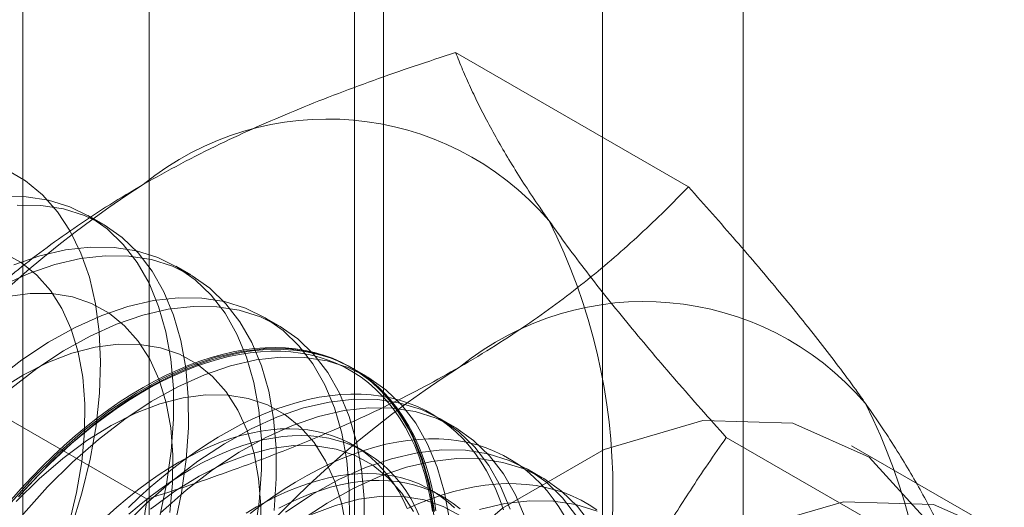
# Model space of a CAD drawing. Units: millimetres. Extents: x 63 to 4340, y 73 to 3108.
# Drawn here: x 3790 to 3799, y 2196 to 2200 of the extents above; entities that cross this region are included whole.
import ezdxf

# ---------------------------------------------------------------- set-up
doc = ezdxf.new("R2010")
doc.units = ezdxf.units.MM
doc.header["$LTSCALE"] = 2

msp = doc.modelspace()

# ---------------------------------------------------------------- linework, layer by layer
at = {"color": 7, "linetype": 'Continuous', "lineweight": 18}
for p, q in [((3796.4986, 1700.4614), (3796.4986, 2263.8745)), ((3795.2258, 1699.7266), (3795.2258, 2263.1397)), ((3791.1227, 2244.6074), (3791.1227, 2176.018)), ((3793.244, 2174.7934), (3793.244, 2243.3828)), ((3789.9804, 2243.0154), (3789.9804, 2174.426)), ((3792.9804, 2243.0154), (3792.9804, 2174.426)), ((3793.244, 2174.0586), (3793.244, 2242.648)), ((3791.1227, 2241.4234), (3791.1227, 2172.834)), ((3796.0024, 2198.8634), (3793.8965, 2200.0792)), ((3790.7032, 2198.5252), (3790.5687, 2198.6029)), ((3791.4987, 2198.066), (3791.3642, 2198.1436)), ((3792.2942, 2197.6068), (3792.1597, 2197.6844)), ((3791.1034, 2196.0353), (3788.9975, 2197.251)), ((3793.0897, 2197.1475), (3792.9552, 2197.2252)), ((3793.8852, 2196.6883), (3793.7507, 2196.766)), ((3798.4519, 2195.3783), (3796.346, 2196.594)), ((3793.0753, 2196.4631), (3792.9669, 2196.5256)), ((3798.7529, 2195.7834), (3797.4801, 2196.5182)), ((3794.6807, 2196.2291), (3794.5462, 2196.3067)), ((3793.7777, 2196.0575), (3793.6694, 2196.1201))]:
    msp.add_line(p, q, dxfattribs=at)
at = {"color": 7, "linetype": 'Continuous', "lineweight": 18, "flags": 128}
for points in [[(3789.8335, 2199.0173), (3790.0028, 2198.9169), (3790.1558, 2198.7902), (3790.2912, 2198.6382), (3790.408, 2198.4621), (3790.505, 2198.2634), (3790.5816, 2198.0438), (3790.6372, 2197.805), (3790.6711, 2197.5491), (3790.6832, 2197.2781), (3790.6734, 2196.9944), (3790.6418, 2196.7002), (3790.5885, 2196.398), (3790.5141, 2196.0904), (3790.4191, 2195.7798), (3790.3044, 2195.4688), (3790.1709, 2195.16), (3790.0197, 2194.856), (3789.8521, 2194.5593)], [(3791.2159, 2195.8656), (3791.2799, 2196.1713), (3791.3225, 2196.4703), (3791.3433, 2196.76), (3791.3421, 2197.038), (3791.319, 2197.3022), (3791.2742, 2197.5501), (3791.208, 2197.7799), (3791.1209, 2197.9896), (3791.0137, 2198.1775), (3790.8873, 2198.342), (3790.7427, 2198.4817), (3790.5812, 2198.5956), (3790.404, 2198.6826), (3790.2126, 2198.742), (3790.0087, 2198.7733), (3789.7938, 2198.7763)], [(3791.3504, 2195.788), (3791.4144, 2196.0937), (3791.457, 2196.3926), (3791.4778, 2196.6823), (3791.4766, 2196.9604), (3791.4535, 2197.2245), (3791.4087, 2197.4725), (3791.3425, 2197.7023), (3791.2554, 2197.912), (3791.1482, 2198.0999), (3791.0218, 2198.2644), (3790.8772, 2198.4041), (3790.7157, 2198.5179), (3790.5385, 2198.6049), (3790.3471, 2198.6643), (3790.1432, 2198.6957), (3789.9283, 2198.6987)], [(3792.0754, 2195.7121), (3792.118, 2196.011), (3792.1388, 2196.3007), (3792.1376, 2196.5788), (3792.1145, 2196.8429), (3792.0697, 2197.0909), (3792.0034, 2197.3207), (3791.9164, 2197.5304), (3791.8092, 2197.7183), (3791.6828, 2197.8828), (3791.5382, 2198.0225), (3791.3767, 2198.1364), (3791.1995, 2198.2233), (3791.0081, 2198.2827), (3790.8042, 2198.3141), (3790.5893, 2198.3171), (3790.3654, 2198.2918), (3790.1341, 2198.2383), (3789.8976, 2198.1572)], [(3792.2525, 2195.9334), (3792.2733, 2196.2231), (3792.2721, 2196.5012), (3792.249, 2196.7653), (3792.2042, 2197.0133), (3792.138, 2197.2431), (3792.0509, 2197.4528), (3791.9437, 2197.6406), (3791.8173, 2197.8051), (3791.6727, 2197.9449), (3791.5112, 2198.0587), (3791.334, 2198.1457), (3791.1426, 2198.2051), (3790.9387, 2198.2364), (3790.7238, 2198.2395), (3790.4999, 2198.2141), (3790.2686, 2198.1607), (3790.0321, 2198.0795), (3789.7921, 2197.9713)], [(3789.9226, 2194.6874), (3790.0687, 2194.9629), (3790.1973, 2195.2444), (3790.3071, 2195.529), (3790.3969, 2195.8138), (3790.4658, 2196.0958), (3790.5132, 2196.3722), (3790.5385, 2196.6401), (3790.5415, 2196.8968), (3790.5222, 2197.1396), (3790.4806, 2197.366), (3790.4174, 2197.5738), (3790.3331, 2197.7608), (3790.2286, 2197.925), (3790.1049, 2198.0649), (3789.9634, 2198.1789), (3789.8054, 2198.2658)], [(3792.9343, 2195.8415), (3792.9331, 2196.1196), (3792.91, 2196.3837), (3792.8652, 2196.6317), (3792.7989, 2196.8615), (3792.7119, 2197.0712), (3792.6047, 2197.2591), (3792.4783, 2197.4236), (3792.3337, 2197.5633), (3792.1722, 2197.6771), (3791.995, 2197.7641), (3791.8036, 2197.8235), (3791.5997, 2197.8549), (3791.3848, 2197.8579), (3791.1608, 2197.8326), (3790.9296, 2197.7791), (3790.6931, 2197.6979), (3790.4531, 2197.5897), (3790.2118, 2197.4554), (3789.9711, 2197.2961), (3789.7329, 2197.1131)], [(3791.3087, 2195.913), (3791.334, 2196.1809), (3791.337, 2196.4375), (3791.3177, 2196.6804), (3791.2761, 2196.9068), (3791.2129, 2197.1146), (3791.1286, 2197.3016), (3791.0241, 2197.4658), (3790.9004, 2197.6057), (3790.7589, 2197.7196), (3790.6009, 2197.8066), (3790.4282, 2197.8657), (3790.2424, 2197.8962), (3790.0455, 2197.8979), (3789.8395, 2197.8708)], [(3793.0688, 2195.7639), (3793.0676, 2196.0419), (3793.0445, 2196.306), (3792.9997, 2196.554), (3792.9335, 2196.7838), (3792.8464, 2196.9935), (3792.7392, 2197.1814), (3792.6128, 2197.3459), (3792.4682, 2197.4856), (3792.3067, 2197.5995), (3792.1295, 2197.6865), (3791.9381, 2197.7459), (3791.7342, 2197.7772), (3791.5193, 2197.7802), (3791.2954, 2197.7549), (3791.0641, 2197.7014), (3790.8276, 2197.6203), (3790.5876, 2197.5121), (3790.3463, 2197.3778), (3790.1056, 2197.2185), (3789.8674, 2197.0354)], [(3792.1295, 2195.7216), (3792.1325, 2195.9783), (3792.1131, 2196.2211), (3792.0716, 2196.4476), (3792.0084, 2196.6554), (3791.9241, 2196.8423), (3791.8196, 2197.0066), (3791.6959, 2197.1464), (3791.5544, 2197.2604), (3791.3964, 2197.3474), (3791.2237, 2197.4064), (3791.0379, 2197.437), (3790.841, 2197.4387), (3790.635, 2197.4116), (3790.422, 2197.3559), (3790.2043, 2197.2722), (3789.9839, 2197.1614), (3789.7633, 2197.0245)], [(3793.7183, 2195.93), (3793.7012, 2196.038), (3793.6801, 2196.1428), (3793.6552, 2196.2443), (3793.6263, 2196.3424), (3793.5935, 2196.4368), (3793.557, 2196.5275), (3793.5167, 2196.6143), (3793.4727, 2196.6971), (3793.4251, 2196.7757), (3793.3739, 2196.85), (3793.3193, 2196.92), (3793.2613, 2196.9855), (3793.2, 2197.0463), (3793.1355, 2197.1025), (3793.0678, 2197.1539), (3792.9972, 2197.2005), (3792.9237, 2197.2421), (3792.8474, 2197.2787), (3792.7684, 2197.3103), (3792.6869, 2197.3369), (3792.6029, 2197.3583), (3792.5167, 2197.3745), (3792.4283, 2197.3855), (3792.3378, 2197.3914), (3792.2455, 2197.392), (3792.1514, 2197.3874), (3792.0557, 2197.3777), (3791.9585, 2197.3627), (3791.8601, 2197.3425), (3791.7604, 2197.3172), (3791.6598, 2197.2869), (3791.5583, 2197.2514), (3791.456, 2197.211), (3791.3533, 2197.1656), (3791.2501, 2197.1154), (3791.1467, 2197.0604), (3791.0432, 2197.0006), (3790.9398, 2196.9363), (3790.8367, 2196.8674), (3790.7339, 2196.7941), (3790.6317, 2196.7165), (3790.5302, 2196.6348), (3790.4295, 2196.5489), (3790.3299, 2196.4592), (3790.2314, 2196.3656), (3790.1343, 2196.2684), (3790.0386, 2196.1677), (3789.9445, 2196.0637)], [(3793.7055, 2195.9245), (3793.6607, 2196.1725), (3793.5944, 2196.4023), (3793.5074, 2196.612), (3793.4002, 2196.7998), (3793.2738, 2196.9643), (3793.1292, 2197.1041), (3792.9677, 2197.2179), (3792.7905, 2197.3049), (3792.5991, 2197.3643), (3792.3951, 2197.3956), (3792.1803, 2197.3986), (3791.9563, 2197.3733), (3791.7251, 2197.3199), (3791.4886, 2197.2387), (3791.2486, 2197.1305), (3791.0073, 2196.9962), (3790.7665, 2196.8369), (3790.5284, 2196.6539), (3790.2949, 2196.4487), (3790.0678, 2196.223)], [(3791.068, 2197.0466), (3791.1715, 2197.104), (3791.2748, 2197.1567), (3791.3778, 2197.2045), (3791.4803, 2197.2474), (3791.5822, 2197.2853), (3791.6833, 2197.3182), (3791.7834, 2197.3461), (3791.8825, 2197.3688), (3791.9804, 2197.3864), (3792.0768, 2197.3987), (3792.1717, 2197.4059), (3792.2649, 2197.4079), (3792.3563, 2197.4047), (3792.4458, 2197.3962), (3792.5331, 2197.3826), (3792.6183, 2197.3638), (3792.701, 2197.3398), (3792.7813, 2197.3107), (3792.8589, 2197.2766), (3792.9339, 2197.2374), (3793.006, 2197.1933), (3793.0751, 2197.1443), (3793.1412, 2197.0905), (3793.2041, 2197.032), (3793.2638, 2196.9688), (3793.3201, 2196.9011), (3793.373, 2196.829), (3793.4224, 2196.7525), (3793.4682, 2196.6718), (3793.5104, 2196.587), (3793.5488, 2196.4982), (3793.5834, 2196.4056), (3793.6143, 2196.3094), (3793.6412, 2196.2095), (3793.6642, 2196.1063), (3793.6833, 2195.9999), (3793.6984, 2195.8904)], [(3789.9393, 2196.0562), (3790.0328, 2196.1595), (3790.1278, 2196.2595), (3790.2242, 2196.356), (3790.322, 2196.4489), (3790.4209, 2196.538), (3790.5208, 2196.6232), (3790.6216, 2196.7044), (3790.7231, 2196.7814), (3790.8251, 2196.8542), (3790.9275, 2196.9225), (3791.0301, 2196.9864), (3791.1329, 2197.0457), (3791.2355, 2197.1003), (3791.3379, 2197.1502), (3791.44, 2197.1953), (3791.5414, 2197.2354), (3791.6422, 2197.2706), (3791.7421, 2197.3007), (3791.841, 2197.3258), (3791.9388, 2197.3458), (3792.0353, 2197.3607), (3792.1303, 2197.3704), (3792.2237, 2197.375), (3792.3153, 2197.3743), (3792.4051, 2197.3685), (3792.4929, 2197.3576), (3792.5785, 2197.3415), (3792.6619, 2197.3202), (3792.7428, 2197.2939), (3792.8212, 2197.2625), (3792.897, 2197.2261), (3792.9699, 2197.1848), (3793.0401, 2197.1386), (3793.1072, 2197.0875), (3793.1712, 2197.0318), (3793.2321, 2196.9713), (3793.2897, 2196.9064), (3793.3439, 2196.8369), (3793.3947, 2196.7631), (3793.442, 2196.6851), (3793.4856, 2196.6029), (3793.5256, 2196.5167), (3793.5619, 2196.4267), (3793.5944, 2196.333), (3793.6231, 2196.2356), (3793.6479, 2196.1348), (3793.6688, 2196.0307), (3793.6858, 2195.9235)], [(3793.84, 2195.8468), (3793.7952, 2196.0948), (3793.7289, 2196.3246), (3793.6419, 2196.5343), (3793.5347, 2196.7222), (3793.4083, 2196.8867), (3793.2637, 2197.0264), (3793.1022, 2197.1402), (3792.925, 2197.2272), (3792.7336, 2197.2866), (3792.5297, 2197.318), (3792.3148, 2197.321), (3792.0908, 2197.2957), (3791.8596, 2197.2422), (3791.6231, 2197.161), (3791.3831, 2197.0529), (3791.1418, 2196.9186), (3790.9011, 2196.7592), (3790.6629, 2196.5762), (3790.4294, 2196.371), (3790.2023, 2196.1453)], [(3789.8711, 2196.026), (3789.9644, 2196.1317), (3790.0593, 2196.2341), (3790.1557, 2196.333), (3790.2536, 2196.4284), (3790.3526, 2196.5201), (3790.4528, 2196.6079), (3790.5539, 2196.6917), (3790.6558, 2196.7714), (3790.7583, 2196.8469), (3790.8613, 2196.918), (3790.9646, 2196.9846), (3791.068, 2197.0466)], [(3792.9086, 2195.7619), (3792.8671, 2195.9884), (3792.8039, 2196.1961), (3792.7196, 2196.3831), (3792.6151, 2196.5474), (3792.4914, 2196.6872), (3792.3499, 2196.8012), (3792.1919, 2196.8882), (3792.0192, 2196.9472), (3791.8334, 2196.9778), (3791.6365, 2196.9795), (3791.4305, 2196.9523), (3791.2175, 2196.8967), (3790.9998, 2196.813), (3790.7794, 2196.7021), (3790.5588, 2196.5653), (3790.3401, 2196.4039), (3790.1256, 2196.2195), (3789.9175, 2196.0141)], [(3794.3899, 2195.943), (3794.3029, 2196.1527), (3794.1957, 2196.3406), (3794.0693, 2196.5051), (3793.9247, 2196.6448), (3793.7632, 2196.7587), (3793.586, 2196.8456), (3793.3946, 2196.9051), (3793.1906, 2196.9364), (3792.9758, 2196.9394), (3792.7518, 2196.9141), (3792.5206, 2196.8606), (3792.2841, 2196.7795), (3792.0441, 2196.6713), (3791.8028, 2196.537), (3791.562, 2196.3776), (3791.3239, 2196.1946), (3791.0903, 2195.9894), (3790.8633, 2195.7638)], [(3794.3287, 2195.9369), (3794.296, 2196.0313), (3794.2595, 2196.122), (3794.2192, 2196.2088), (3794.1752, 2196.2916), (3794.1276, 2196.3702), (3794.0764, 2196.4445), (3794.0218, 2196.5145), (3793.9638, 2196.5799), (3793.9025, 2196.6408), (3793.8379, 2196.697), (3793.7703, 2196.7484), (3793.6997, 2196.7949), (3793.6262, 2196.8366), (3793.5499, 2196.8732), (3793.4709, 2196.9048), (3793.3894, 2196.9313), (3793.3054, 2196.9527), (3793.2192, 2196.969), (3793.1307, 2196.98), (3793.0403, 2196.9859), (3792.948, 2196.9865), (3792.8539, 2196.9819), (3792.7582, 2196.9721), (3792.661, 2196.9571), (3792.5625, 2196.937), (3792.4629, 2196.9117), (3792.3623, 2196.8813), (3792.2607, 2196.8459), (3792.1585, 2196.8055), (3792.0558, 2196.7601), (3791.9526, 2196.7099), (3791.8492, 2196.6548), (3791.7457, 2196.5951), (3791.6423, 2196.5307), (3791.5392, 2196.4619), (3791.4364, 2196.3886), (3791.3342, 2196.311), (3791.2327, 2196.2292), (3791.132, 2196.1434), (3791.0324, 2196.0536), (3790.9339, 2195.9601)], [(3794.5244, 2195.8654), (3794.4374, 2196.0751), (3794.3302, 2196.263), (3794.2038, 2196.4274), (3794.0592, 2196.5672), (3793.8977, 2196.681), (3793.7205, 2196.768), (3793.5291, 2196.8274), (3793.3251, 2196.8587), (3793.1103, 2196.8618), (3792.8863, 2196.8364), (3792.6551, 2196.783), (3792.4186, 2196.7018), (3792.1786, 2196.5936), (3791.9373, 2196.4593), (3791.6965, 2196.3), (3791.4584, 2196.117), (3791.2249, 2195.9118)], [(3793.4588, 2195.9497), (3793.4217, 2196.0287), (3793.3809, 2196.1037), (3793.3366, 2196.1745), (3793.2887, 2196.2411), (3793.2375, 2196.3032), (3793.1829, 2196.3608), (3793.125, 2196.4138), (3793.0641, 2196.4621), (3793.0001, 2196.5056), (3792.9333, 2196.5442), (3792.8636, 2196.5779), (3792.7913, 2196.6065), (3792.7165, 2196.6301), (3792.6393, 2196.6486), (3792.5599, 2196.662), (3792.4783, 2196.6701), (3792.3948, 2196.6731), (3792.3095, 2196.671), (3792.2225, 2196.6636), (3792.1341, 2196.6511), (3792.0443, 2196.6334), (3791.9533, 2196.6107), (3791.8613, 2196.5828), (3791.7685, 2196.55), (3791.675, 2196.5122), (3791.5809, 2196.4694), (3791.4866, 2196.4219), (3791.3921, 2196.3697), (3791.2975, 2196.3128), (3791.2032, 2196.2513), (3791.1091, 2196.1855), (3791.0156, 2196.1154), (3790.9228, 2196.041), (3790.8308, 2195.9627), (3790.7398, 2195.8804)], [(3790.962, 2189.6372), (3791.0729, 2190.7565), (3791.3993, 2191.9388), (3791.9223, 2193.1155), (3792.6113, 2194.2181), (3793.4263, 2195.1827), (3794.3201, 2195.953), (3795.2406, 2196.4844), (3796.1344, 2196.746), (3796.9494, 2196.7225), (3797.6384, 2196.4154), (3798.1614, 2195.8425), (3798.4878, 2195.037), (3798.5987, 2194.0458), (3798.4878, 2192.9266), (3798.1614, 2191.7442), (3797.6384, 2190.5676), (3796.9494, 2189.4649), (3796.1344, 2188.5004), (3795.2406, 2187.7301), (3794.3201, 2187.1987)], [(3793.5671, 2195.8872), (3793.53, 2195.9662), (3793.4893, 2196.0412), (3793.4449, 2196.112), (3793.3971, 2196.1785), (3793.3458, 2196.2407), (3793.2912, 2196.2983), (3793.2334, 2196.3513), (3793.1724, 2196.3996), (3793.1085, 2196.4431), (3793.0416, 2196.4817), (3792.972, 2196.5153), (3792.8997, 2196.544), (3792.8249, 2196.5676), (3792.7477, 2196.5861), (3792.6682, 2196.5994), (3792.5867, 2196.6076), (3792.5032, 2196.6106), (3792.4178, 2196.6084), (3792.3309, 2196.6011), (3792.2424, 2196.5886), (3792.1526, 2196.5709), (3792.0616, 2196.5481), (3791.9696, 2196.5203), (3791.8768, 2196.4874), (3791.7833, 2196.4496), (3791.6893, 2196.4069), (3791.5949, 2196.3594), (3791.5004, 2196.3071), (3791.4058, 2196.2502), (3791.3115, 2196.1888), (3791.2175, 2196.123), (3791.124, 2196.0528), (3791.0311, 2195.9785), (3790.9391, 2195.9001)], [(3794.8776, 2195.886), (3794.83, 2195.9646), (3794.7789, 2196.039), (3794.7243, 2196.1089), (3794.6662, 2196.1744), (3794.6049, 2196.2353), (3794.5404, 2196.2914), (3794.4728, 2196.3428), (3794.4022, 2196.3894), (3794.3286, 2196.431), (3794.2523, 2196.4677), (3794.1734, 2196.4993), (3794.0918, 2196.5258), (3794.0079, 2196.5472), (3793.9216, 2196.5634), (3793.8332, 2196.5745), (3793.7428, 2196.5803), (3793.6504, 2196.581), (3793.5563, 2196.5764), (3793.4607, 2196.5666), (3793.3635, 2196.5516), (3793.265, 2196.5315), (3793.1654, 2196.5062), (3793.0647, 2196.4758), (3792.9632, 2196.4404), (3792.861, 2196.3999), (3792.7582, 2196.3546), (3792.6551, 2196.3043), (3792.5517, 2196.2493), (3792.4482, 2196.1896), (3792.3448, 2196.1252), (3792.2416, 2196.0563), (3792.1389, 2195.9831), (3792.0366, 2195.9055)], [(3793.5151, 2195.9239), (3793.4106, 2196.0881), (3793.2869, 2196.228), (3793.1454, 2196.342), (3792.9874, 2196.4289), (3792.8147, 2196.488), (3792.6289, 2196.5185), (3792.432, 2196.5202), (3792.226, 2196.4931), (3792.013, 2196.4374), (3791.7953, 2196.3537), (3791.5749, 2196.2429), (3791.3543, 2196.1061), (3791.1356, 2195.9446)], [(3794.9912, 2195.8814), (3794.8648, 2196.0459), (3794.7202, 2196.1856), (3794.5586, 2196.2994), (3794.3815, 2196.3864), (3794.1901, 2196.4458), (3793.9861, 2196.4772), (3793.7713, 2196.4802), (3793.5473, 2196.4549), (3793.3161, 2196.4014), (3793.0796, 2196.3202), (3792.8396, 2196.2121), (3792.5983, 2196.0777), (3792.3575, 2195.9184)], [(3795.1257, 2195.8037), (3794.9993, 2195.9682), (3794.8547, 2196.108), (3794.6932, 2196.2218), (3794.516, 2196.3088), (3794.3246, 2196.3682), (3794.1206, 2196.3995), (3793.9058, 2196.4025), (3793.6818, 2196.3772), (3793.4506, 2196.3237), (3793.2141, 2196.2426), (3792.9741, 2196.1344), (3792.7328, 2196.0001), (3792.492, 2195.8408)], [(3790.0678, 2196.223), (3789.8491, 2195.9787)], [(3793.8853, 2195.9553), (3793.8275, 2196.0083), (3793.7666, 2196.0566), (3793.7026, 2196.1001), (3793.6357, 2196.1387), (3793.5661, 2196.1724), (3793.4938, 2196.201), (3793.419, 2196.2246), (3793.3418, 2196.2431), (3793.2624, 2196.2564), (3793.1808, 2196.2646), (3793.0973, 2196.2676), (3793.012, 2196.2654), (3792.925, 2196.2581), (3792.8366, 2196.2456), (3792.7468, 2196.2279), (3792.6558, 2196.2051), (3792.5638, 2196.1773), (3792.471, 2196.1444), (3792.3774, 2196.1066), (3792.2834, 2196.0639), (3792.1891, 2196.0164), (3792.0945, 2195.9641), (3792, 2195.9072)], [(3790.2023, 2196.1453), (3789.9836, 2195.9011), (3789.7752, 2195.6402)], [(3793.9358, 2195.9458), (3793.8749, 2195.9941), (3793.8109, 2196.0375), (3793.7441, 2196.0762), (3793.6744, 2196.1098), (3793.6021, 2196.1385), (3793.5273, 2196.1621), (3793.4501, 2196.1805), (3793.3707, 2196.1939), (3793.2891, 2196.2021), (3793.2056, 2196.2051), (3793.1203, 2196.2029), (3793.0334, 2196.1955), (3792.9449, 2196.183), (3792.8551, 2196.1654), (3792.7641, 2196.1426), (3792.6721, 2196.1148), (3792.5793, 2196.0819), (3792.4858, 2196.0441), (3792.3918, 2196.0014), (3792.2974, 2195.9538)], [(3795.1753, 2195.9373), (3795.1046, 2195.9839), (3795.0311, 2196.0255), (3794.9548, 2196.0621), (3794.8758, 2196.0938), (3794.7943, 2196.1203), (3794.7104, 2196.1417), (3794.6241, 2196.1579), (3794.5357, 2196.169), (3794.4452, 2196.1748), (3794.3529, 2196.1754), (3794.2588, 2196.1708), (3794.1631, 2196.1611), (3794.066, 2196.1461), (3793.9675, 2196.1259), (3793.8679, 2196.1007), (3793.7672, 2196.0703), (3793.6657, 2196.0348), (3793.5635, 2195.9944), (3793.4607, 2195.949)], [(3793.9409, 2195.8827), (3793.7829, 2195.9697), (3793.6102, 2196.0288), (3793.4244, 2196.0593), (3793.2275, 2196.061), (3793.0215, 2196.0339), (3792.8085, 2195.9782), (3792.5907, 2195.8945)], [(3792.2348, 2188.9025), (3792.3457, 2190.0217), (3792.6721, 2191.2041), (3793.195, 2192.3807), (3793.8841, 2193.4834), (3794.6991, 2194.4479), (3795.5929, 2195.2182), (3796.5134, 2195.7496), (3797.4072, 2196.0112), (3798.2222, 2195.9878), (3798.9112, 2195.6806), (3799.4341, 2195.1077), (3799.7606, 2194.3022), (3799.8715, 2193.3111), (3799.7606, 2192.1918), (3799.4341, 2191.0095), (3798.9112, 2189.8328), (3798.2222, 2188.7302), (3797.4072, 2187.7656), (3796.5134, 2186.9953)], [(3795.1769, 2195.9272), (3794.9856, 2195.9866), (3794.7816, 2196.0179), (3794.5668, 2196.021), (3794.3428, 2195.9956), (3794.1116, 2195.9422)]]:
    msp.add_lwpolyline(points, dxfattribs=at)
at = {"color": 7, "linetype": 'Continuous', "lineweight": 18}
for centre, radius, start, end in [((3792.7367, 2196.8358), 2.6418, 40.60924, 129.17172), ((3796.0283, 2191.1344), 9.201, 122.62208, 159.78878), ((3789.8427, 2196.1057), 5.4778, 333.43642, 26.56358), ((3795.6005, 2195.1826), 2.6418, 40.60924, 129.17172), ((3798.892, 2189.4811), 9.201, 122.62208, 159.78878), ((3792.7065, 2194.4525), 5.4778, 333.43642, 26.56358)]:
    msp.add_arc(centre, radius, start, end, dxfattribs=at)
for points, knots in [([(3791.068, 2198.8838), (3791.1806, 2198.9472), (3791.4061, 2199.0739), (3791.7512, 2199.247), (3792.0957, 2199.4068), (3792.4383, 2199.5538), (3792.7906, 2199.6943), (3793.1518, 2199.8286), (3793.5206, 2199.9574), (3793.7712, 2200.0386), (3793.8965, 2200.0792)], [0, 0, 0, 0, 0.134059, 0.268388, 0.389704, 0.511066, 0.632394, 0.754915, 0.877467, 1, 1, 1, 1]), ([(3794.7423, 2198.5553), (3794.7137, 2198.5964), (3794.6381, 2198.7048), (3794.5251, 2198.875), (3794.4052, 2199.0652), (3794.2961, 2199.2491), (3794.1973, 2199.427), (3794.1086, 2199.5984), (3794.0292, 2199.7641), (3793.9579, 2199.9248), (3793.9169, 2200.0277), (3793.8965, 2200.0792)], [0, 0, 0, 0, 0.070005, 0.184894, 0.299785, 0.416052, 0.532385, 0.648734, 0.765024, 0.882511, 1, 1, 1, 1]), ([(3788.9975, 2197.251), (3789.0713, 2197.3269), (3789.2189, 2197.4787), (3789.4505, 2197.6986), (3789.6895, 2197.9114), (3789.9369, 2198.1164), (3790.1977, 2198.3172), (3790.4731, 2198.5126), (3790.7621, 2198.7028), (3790.9661, 2198.8235), (3791.068, 2198.8838)], [0, 0, 0, 0, 0.128537, 0.257172, 0.380213, 0.503284, 0.626313, 0.750861, 0.875459, 1, 1, 1, 1]), ([(3793.9318, 2197.2306), (3794.0415, 2197.2956), (3794.2611, 2197.4258), (3794.5608, 2197.625), (3794.8377, 2197.8239), (3795.0923, 2198.0217), (3795.3358, 2198.225), (3795.5683, 2198.4336), (3795.7915, 2198.6464), (3795.9321, 2198.7911), (3796.0024, 2198.8634)], [0, 0, 0, 0, 0.134059, 0.268388, 0.389704, 0.511066, 0.632394, 0.754915, 0.877467, 1, 1, 1, 1]), ([(3797.6061, 2196.9021), (3797.5766, 2196.9436), (3797.4989, 2197.0533), (3797.3636, 2197.2364), (3797.1975, 2197.4532), (3797.0204, 2197.6763), (3796.8333, 2197.9053), (3796.6377, 2198.1384), (3796.4336, 2198.3761), (3796.2222, 2198.6176), (3796.0756, 2198.7815), (3796.0024, 2198.8634)], [0, 0, 0, 0, 0.070005, 0.184894, 0.299785, 0.416052, 0.532385, 0.648734, 0.765024, 0.882511, 1, 1, 1, 1]), ([(3796.346, 2196.594), (3796.2689, 2196.6802), (3796.1146, 2196.8527), (3795.8915, 2197.108), (3795.6755, 2197.3603), (3795.4675, 2197.6094), (3795.269, 2197.8543), (3795.0809, 2198.0944), (3794.9035, 2198.3292), (3794.7961, 2198.4799), (3794.7423, 2198.5553)], [0, 0, 0, 0, 0.123678, 0.247353, 0.371699, 0.49604, 0.621551, 0.747058, 0.873317, 1, 1, 1, 1]), ([(3791.1034, 2196.0353), (3791.2348, 2196.0779), (3791.4977, 2196.1631), (3791.8786, 2196.2968), (3792.2473, 2196.4348), (3792.6025, 2196.5776), (3792.9502, 2196.7282), (3793.2887, 2196.8872), (3793.6182, 2197.054), (3793.8273, 2197.1718), (3793.9318, 2197.2306)], [0, 0, 0, 0, 0.128537, 0.257172, 0.380213, 0.503284, 0.626313, 0.750861, 0.875459, 1, 1, 1, 1]), ([(3798.4519, 2195.3783), (3798.4303, 2195.4325), (3798.3871, 2195.5408), (3798.3109, 2195.7113), (3798.2252, 2195.8884), (3798.1278, 2196.0737), (3798.0183, 2196.2671), (3797.8953, 2196.4697), (3797.7595, 2196.6805), (3797.6573, 2196.8281), (3797.6061, 2196.9021)], [0, 0, 0, 0, 0.123678, 0.247353, 0.371699, 0.49604, 0.621551, 0.747058, 0.873317, 1, 1, 1, 1]), ([(3794.7423, 2193.6561), (3794.7717, 2193.7306), (3794.8373, 2193.897), (3794.9457, 2194.1511), (3795.0716, 2194.429), (3795.2091, 2194.7127), (3795.3583, 2195.0017), (3795.5407, 2195.3343), (3795.7598, 2195.707), (3795.9846, 2196.0619), (3796.1808, 2196.3568), (3796.2909, 2196.5149), (3796.346, 2196.594)], [0, 0, 0, 0, 0.070004, 0.156175, 0.242347, 0.338719, 0.435114, 0.531491, 0.677634, 0.823785, 0.911892, 1, 1, 1, 1]), ([(3791.1034, 2196.0353), (3791.0818, 2195.8922), (3791.0386, 2195.6058), (3790.9624, 2195.1776), (3790.8766, 2194.7506), (3790.7793, 2194.3257), (3790.6699, 2193.9031), (3790.547, 2193.4838), (3790.411, 2193.0676), (3790.3088, 2192.796), (3790.2576, 2192.6599)], [0, 0, 0, 0, 0.123627, 0.247252, 0.371831, 0.496441, 0.621006, 0.747163, 0.873317, 1, 1, 1, 1])]:
    msp.add_open_spline(points, degree=3, knots=knots, dxfattribs=at)

doc.saveas('drawing.dxf')
